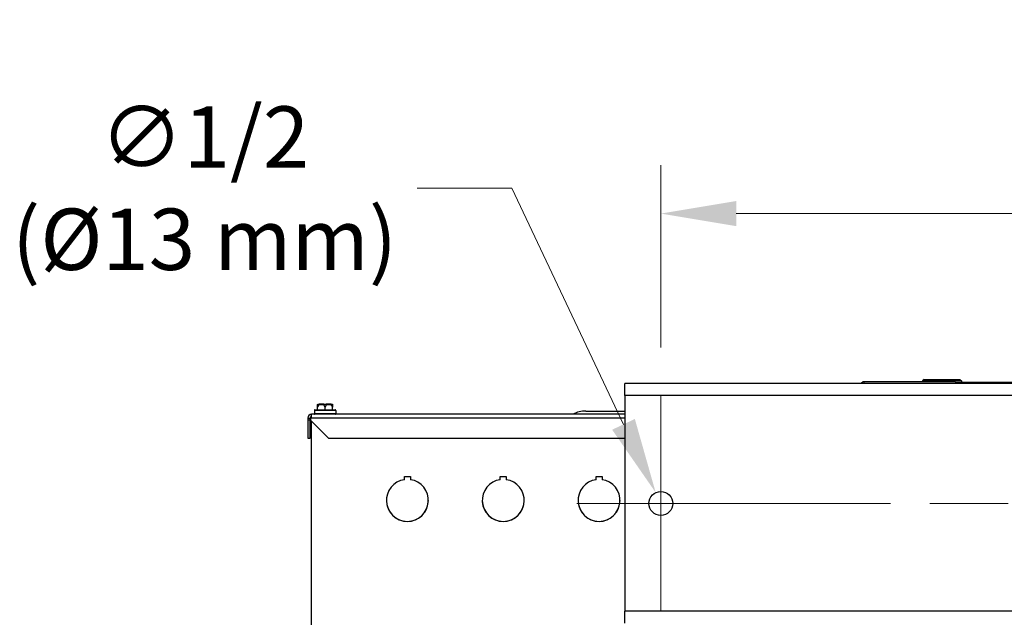
# Model space of a CAD drawing. Units: inches. Extents: x 22 to 246, y 8 to 171.
# Drawn here: x 25 to 45, y 149 to 162 of the extents above; entities that cross this region are included whole.
import ezdxf

# ---------------------------------------------------------------- set-up
doc = ezdxf.new("R2010")
doc.units = ezdxf.units.IN
doc.header["$LTSCALE"] = 16
doc.header["$MEASUREMENT"] = 0
doc.linetypes.add('CHAIN', pattern=[0.7087, 0.4724, -0.0591, 0.1181, -0.0591])
for name, color, linetype, lineweight in [('Center Mark(ANSI)', 96, 'Continuous', 18), ('Centerline(ANSI)', 96, 'CHAIN', 18), ('Dimensions(ANSI)', 7, 'Continuous', 18), ('Visible Edges(ANSI)', 7, 'Continuous', 25), ('Visible Tangent Edges(ANSI)', 7, 'Continuous', 25)]:
    doc.layers.add(name, color=color, linetype=linetype, lineweight=lineweight)
doc.styles.add('MESTEK', font='arial.ttf')
doc.dimstyles.new('MESTEK FRACTIONS', dxfattribs={"dimscale": 16, "dimtxt": 0.08, "dimasz": 0.098425, "dimexe": 0.063, "dimexo": 0.0625, "dimgap": 0.031496, "dimtad": 0, "dimtih": 1, "dimtoh": 1, "dimdec": 5, "dimrnd": 1e-08, "dimzin": 1, "dimdsep": 46, "dimlunit": 5, "dimtxsty": 'MESTEK', "dimcen": 0.09, "dimdle": 0.393701, "dimclrd": 7, "dimclre": 7, "dimclrt": 7, "dimadec": 0, "dimazin": 0, "dimtfac": 1, "dimtofl": 0, "dimtmove": 0, "dimatfit": 3, "dimfxl": 0, "dimfrac": 2, "dimtolj": 1, "dimtzin": 0, "dimlwd": 15, "dimlwe": 15, "dimarcsym": 0})

# ---------------------------------------------------------------- blocks, each defined once
blk = doc.blocks.new('*D23')
at = {"layer": 'Defpoints', "color": 0, "linetype": 'Continuous'}
for p in [(38.128, 157.861), (38.128, 154.065), (72.628, 154.065)]:
    blk.add_point(p, dxfattribs=at)
at = {"layer": 'Dimensions(ANSI)', "color": 7, "linetype": 'Continuous', "lineweight": 15}
for p, q in [((38.128, 155.065), (38.128, 158.869)), ((72.628, 155.065), (72.628, 158.869)), ((39.703, 157.861), (51.135, 157.861)), ((71.053, 157.861), (59.621, 157.861))]:
    blk.add_line(p, q, dxfattribs=at)
at = {"layer": 'Dimensions(ANSI)', "color": 7, "linetype": 'Continuous'}
for points in [[(39.703, 158.124), (39.703, 157.599), (38.128, 157.861)], [(71.053, 158.124), (71.053, 157.599), (72.628, 157.861)]]:
    blk.add_solid(points, dxfattribs=at)
at = {"layer": 'Dimensions(ANSI)', "color": 7, "linetype": 'Continuous', "lineweight": 18, "insert": (55.378, 157.861), "char_height": 1.28, "attachment_point": 5, "style": 'MESTEK'}
blk.add_mtext('\\A1;34 1/2\\P(876 mm)', dxfattribs=at)
blk = doc.blocks.new('*D24')
at = {"layer": 'Defpoints', "color": 0, "linetype": 'Continuous'}
for p in [(38.021, 152.038), (38.235, 151.585)]:
    blk.add_point(p, dxfattribs=at)
at = {"layer": 'Dimensions(ANSI)', "color": 7, "linetype": 'Continuous', "lineweight": 15}
for p, q in [((33.045, 158.392), (35.021, 158.392)), ((35.021, 158.392), (37.349, 153.462)), ((38.128, 150.371), (38.128, 153.251)), ((36.688, 151.811), (39.568, 151.811))]:
    blk.add_line(p, q, dxfattribs=at)
at = {"layer": 'Dimensions(ANSI)', "color": 7, "linetype": 'Continuous'}
blk.add_solid([(37.586, 153.574), (37.112, 153.35), (38.021, 152.038)], dxfattribs=at)
at = {"layer": 'Dimensions(ANSI)', "color": 7, "linetype": 'Continuous', "lineweight": 18, "insert": (28.605, 158.392), "char_height": 1.28, "attachment_point": 5, "style": 'MESTEK'}
blk.add_mtext('\\A1;∅1/2\\P(Ø13 mm)', dxfattribs=at)

msp = doc.modelspace()

# ---------------------------------------------------------------- linework, layer by layer
at = {"layer": 'Center Mark(ANSI)', "color": 7, "linetype": 'CHAIN', "ltscale": 0.15636}
msp.add_line((38.1279484, 154.064593), (38.1279484, 149.5582938), dxfattribs=at)
at = {"layer": 'Centerline(ANSI)', "color": 7, "linetype": 'CHAIN', "ltscale": 0.865925}
msp.add_line((36.3779484, 151.8114434), (74.3779484, 151.8114434), dxfattribs=at)
at = {"layer": 'Visible Edges(ANSI)', "color": 7}
for p, q in [((44.2779484, 154.3489434), (42.3619484, 154.3489434)), ((43.6216984, 154.4009986), (43.5904484, 154.3697486)), ((44.4029484, 154.3697486), (43.5904484, 154.3697486)), ((43.5904484, 154.3697486), (43.5904484, 154.3489434)), ((43.6216984, 154.4009986), (44.3716984, 154.4009986)), ((44.2779484, 154.3489434), (44.2779484, 154.3114434)), ((44.3716984, 154.4009986), (44.4029484, 154.3697486)), ((44.4029484, 154.3697486), (44.4029484, 154.3349986)), ((37.3779484, 154.0614434), (37.3779484, 154.3114434)), ((73.3779484, 154.3114434), (37.3779484, 154.3114434)), ((71.4029484, 154.3349986), (44.2779484, 154.3349986)), ((37.3779484, 154.0614434), (37.3779484, 149.5614434)), ((30.8966545, 153.7534434), (30.8966545, 153.6864434)), ((30.9091545, 153.7659434), (31.3301545, 153.7659434)), ((30.9646545, 153.7659434), (30.9646545, 153.8234434)), ((30.9771545, 153.8859434), (31.0010276, 153.8859434)), ((31.0957815, 153.8859434), (31.0010276, 153.8859434)), ((31.0957815, 153.8859434), (31.1435276, 153.8859434)), ((31.1196545, 153.7659434), (31.1196545, 153.8234434)), ((31.2382815, 153.8859434), (31.1435276, 153.8859434)), ((31.2382815, 153.8859434), (31.2621545, 153.8859434)), ((31.2746545, 153.7659434), (31.2746545, 153.8234434)), ((31.3426545, 153.7534434), (31.3426545, 153.6864434)), ((36.5599484, 153.7397199), (37.3779484, 153.7397199)), ((30.7574045, 153.5929434), (30.7574045, 153.5489434)), ((30.7574045, 153.5929434), (30.8074045, 153.5929434)), ((30.8074045, 153.5489434), (30.7574045, 153.5489434)), ((30.7574045, 153.5489434), (30.7574045, 153.1739434)), ((30.8074045, 153.5489434), (30.8074045, 153.5929434)), ((30.8074045, 153.1739434), (30.8074045, 153.5489434)), ((30.8384045, 153.5929434), (30.8144756, 153.5929434)), ((30.8144756, 153.5929434), (30.8144756, 153.5489434)), ((31.1894756, 153.1739434), (30.8144756, 153.5489434)), ((37.3779484, 153.6739434), (30.8384045, 153.6739434)), ((30.8384045, 153.5929434), (30.8384045, 153.6739434)), ((30.8384045, 147.9989434), (30.8384045, 153.5250145)), ((30.7574045, 153.1739434), (30.8074045, 153.1739434)), ((31.1894756, 153.1739434), (37.3779484, 153.1739434)), ((32.7759045, 152.3734434), (32.9009045, 152.3734434)), ((32.7759045, 152.3069561), (32.7759045, 152.3734434)), ((32.9009045, 152.3734434), (32.9009045, 152.3069561)), ((34.7759045, 152.3734434), (34.9009045, 152.3734434)), ((34.7759045, 152.3069561), (34.7759045, 152.3734434)), ((34.9009045, 152.3734434), (34.9009045, 152.3069561)), ((36.7759045, 152.3734434), (36.9009045, 152.3734434)), ((36.7759045, 152.3069561), (36.7759045, 152.3734434)), ((36.9009045, 152.3734434), (36.9009045, 152.3069561)), ((37.3779484, 149.3114434), (37.3779484, 149.5614434))]:
    msp.add_line(p, q, dxfattribs=at)
msp.add_circle((38.1279484, 151.8114434), 0.25, dxfattribs=at)
for centre, radius, start, end in [((42.3619484, 154.2899434), 0.059, 90, 158.62892052), ((30.9091545, 153.7534434), 0.0125, 90, 180), ((31.3301545, 153.7534434), 0.0125, 0, 90), ((36.5599484, 153.1847199), 0.555, 90, 118.17811301), ((30.8384045, 153.5929434), 0.081, 90, 180), ((30.8384045, 153.5929434), 0.031, 90, 180), ((30.9091545, 153.6864434), 0.0125, 180, 270), ((31.3301545, 153.6864434), 0.0125, 270, 0), ((32.8384045, 151.8739434), 0.4375, 98.2132107, 81.7867893), ((34.8384045, 151.8739434), 0.4375, 98.2132107, 81.7867893), ((36.8384045, 151.8739434), 0.4375, 98.2132107, 81.7867893)]:
    msp.add_arc(centre, radius, start, end, dxfattribs=at)
for centre in [(32.8384045, 151.8740956), (34.8384045, 151.8740956), (36.8384045, 151.8740956)]:
    msp.add_ellipse(centre, major_axis=(0.4375, 0), ratio=0.9996954135, start_param=3.1417665555, end_param=6.2830114052, dxfattribs=at)
for points, knots in [([(30.9646545, 153.8734434), (30.9646545, 153.8737215), (30.9646638, 153.8740102), (30.9647107, 153.8746855), (30.9647554, 153.8750839), (30.9648897, 153.8758884), (30.964974, 153.8762814), (30.9650805, 153.8766787)], [0.2462109542937, 0.2462109542937, 0.2462109542937, 0.2462109542937, 0.2488876494058, 0.2488876494058, 0.2522699193837, 0.2522699193837, 0.2554078134508, 0.2554078134508, 0.2554078134508, 0.2554078134508]), ([(30.9650805, 153.8766787), (30.965497, 153.8782331), (30.9662087, 153.8796888), (30.9681512, 153.8822656), (30.9693699, 153.883356), (30.9717077, 153.8847485), (30.972727, 153.8851849), (30.9748523, 153.8857792), (30.9759502, 153.8859341), (30.977087, 153.8859433), (30.9771208, 153.8859434), (30.9771545, 153.8859434)], [-0.041817981587, -0.041817981587, -0.041817981587, -0.041817981587, -0.029535770433, -0.029535770433, -0.017076819662, -0.017076819662, -0.008548507537, -0.008548507537, 0, 0, 0.000261747042, 0.000261747042, 0.000261747042, 0.000261747042]), ([(30.9930904, 153.8766787), (30.9930311, 153.8763403), (30.9929433, 153.8760005), (30.9926212, 153.8750468), (30.9923361, 153.8744612), (30.9919166, 153.8737555), (30.9918178, 153.8735982), (30.9917157, 153.8734434)], [0.081975463922, 0.081975463922, 0.081975463922, 0.081975463922, 0.085450432636, 0.085450432636, 0.091702755945, 0.091702755945, 0.093530530017, 0.093530530017, 0.093530530017, 0.093530530017]), ([(31.0010276, 153.8859434), (31.0010052, 153.8859434), (31.0009829, 153.8859433), (31.0002321, 153.8859341), (30.999508, 153.8857792), (30.998108, 153.8851849), (30.9974375, 153.8847485), (30.9959012, 153.883356), (30.9951018, 153.8822656), (30.9938288, 153.8796888), (30.993363, 153.8782331), (30.9930904, 153.8766787)], [-0.042056839243, -0.042056839243, -0.042056839243, -0.042056839243, -0.04179523458, -0.04179523458, -0.033251377027, -0.033251377027, -0.024727703901, -0.024727703901, -0.012275530211, -0.012275530211, 0, 0, 0, 0]), ([(31.0925934, 153.8734434), (31.0923931, 153.8737472), (31.092214, 153.874064), (31.0919017, 153.8747573), (31.0917733, 153.8751416), (31.0916296, 153.8759173), (31.0916091, 153.8762961), (31.0916446, 153.8766787)], [0.2448896820537, 0.2448896820537, 0.2448896820537, 0.2448896820537, 0.2478201422611, 0.2478201422611, 0.2510713827272, 0.2510713827272, 0.2540930830764, 0.2540930830764, 0.2540930830764, 0.2540930830764]), ([(31.0916446, 153.8766787), (31.0917885, 153.8782331), (31.0920345, 153.8796888), (31.092704, 153.8822656), (31.0931233, 153.883356), (31.0939248, 153.8847485), (31.0942735, 153.8851849), (31.0949989, 153.8857792), (31.0953726, 153.8859341), (31.0957586, 153.8859433), (31.0957701, 153.8859434), (31.0957815, 153.8859434)], [-0.041817981587, -0.041817981587, -0.041817981587, -0.041817981587, -0.029535770433, -0.029535770433, -0.017076819662, -0.017076819662, -0.008548507537, -0.008548507537, 0, 0, 0.000261747042, 0.000261747042, 0.000261747042, 0.000261747042]), ([(31.1435276, 153.8859434), (31.143539, 153.8859434), (31.1435505, 153.8859433), (31.1439365, 153.8859341), (31.1443102, 153.8857792), (31.1450356, 153.8851849), (31.1453843, 153.8847485), (31.1461858, 153.883356), (31.1466051, 153.8822656), (31.1472746, 153.8796888), (31.1475205, 153.8782331), (31.1476645, 153.8766787)], [-0.042056839243, -0.042056839243, -0.042056839243, -0.042056839243, -0.04179523458, -0.04179523458, -0.033251377027, -0.033251377027, -0.024727703901, -0.024727703901, -0.012275530211, -0.012275530211, 0, 0, 0, 0]), ([(31.1476645, 153.8766787), (31.1476959, 153.8763403), (31.1476838, 153.8760005), (31.1475336, 153.8750468), (31.1473066, 153.8744612), (31.1469137, 153.8737555), (31.1468178, 153.8735982), (31.1467157, 153.8734434)], [0.081975463922, 0.081975463922, 0.081975463922, 0.081975463922, 0.085450432636, 0.085450432636, 0.091702755945, 0.091702755945, 0.093530530017, 0.093530530017, 0.093530530017, 0.093530530017]), ([(31.2462186, 153.8766787), (31.2459461, 153.8782331), (31.2454803, 153.8796888), (31.2442073, 153.8822656), (31.2434079, 153.883356), (31.2418716, 153.8847485), (31.2412011, 153.8851849), (31.2398011, 153.8857792), (31.239077, 153.8859341), (31.2383261, 153.8859433), (31.2383038, 153.8859434), (31.2382815, 153.8859434)], [-0.041817981586, -0.041817981586, -0.041817981586, -0.041817981586, -0.029535770432, -0.029535770432, -0.017076819662, -0.017076819662, -0.008548507537, -0.008548507537, 0, 0, 0.000261747042, 0.000261747042, 0.000261747042, 0.000261747042]), ([(31.2475934, 153.8734434), (31.2473931, 153.8737472), (31.247203, 153.874064), (31.2468379, 153.8747573), (31.2466641, 153.8751416), (31.2463883, 153.8759173), (31.2462857, 153.8762961), (31.2462186, 153.8766787)], [0.2448896820541, 0.2448896820541, 0.2448896820541, 0.2448896820541, 0.2478201422615, 0.2478201422615, 0.2510713827276, 0.2510713827276, 0.2540930830768, 0.2540930830768, 0.2540930830768, 0.2540930830768]), ([(31.2621545, 153.8859434), (31.2621883, 153.8859434), (31.2622221, 153.8859433), (31.2633589, 153.8859341), (31.2644568, 153.8857792), (31.2665821, 153.8851849), (31.2676014, 153.8847485), (31.2699392, 153.883356), (31.2711579, 153.8822656), (31.2731004, 153.8796888), (31.2738121, 153.8782331), (31.2742286, 153.8766787)], [-0.042056839243, -0.042056839243, -0.042056839243, -0.042056839243, -0.04179523458, -0.04179523458, -0.033251377027, -0.033251377027, -0.024727703901, -0.024727703901, -0.012275530211, -0.012275530211, 0, 0, 0, 0]), ([(31.2742286, 153.8766787), (31.2743189, 153.8763418), (31.2743944, 153.8760034), (31.2745661, 153.8750524), (31.2746244, 153.8744679), (31.2746516, 153.8737606), (31.2746545, 153.8736007), (31.2746545, 153.8734434)], [0.081944231177, 0.081944231177, 0.081944231177, 0.081944231177, 0.085403982789, 0.085403982789, 0.091644734573, 0.091644734573, 0.093502732851, 0.093502732851, 0.093502732851, 0.093502732851])]:
    msp.add_open_spline(points, degree=3, knots=knots, dxfattribs=at)
for points, weights in [([(30.9646545, 153.8234434), (30.9646545, 153.8537313), (30.9646545, 153.8734434)], [1, 1.00557888429, 1.0028725317]), ([(30.9917157, 153.8734434), (30.9787112, 153.8537313), (30.9646545, 153.8234434)], [1.0028725317, 1.00557888429, 1]), ([(31.1196545, 153.8234434), (31.1055979, 153.8537313), (31.0925934, 153.8734434)], [1, 1.00557888429, 1.0028725317]), ([(31.1467157, 153.8734434), (31.1337112, 153.8537313), (31.1196545, 153.8234434)], [1.0028725317, 1.00557888429, 1]), ([(31.2746545, 153.8234434), (31.2605979, 153.8537313), (31.2475934, 153.8734434)], [1, 1.00557888429, 1.0028725317]), ([(31.2746545, 153.8734434), (31.2746545, 153.8537313), (31.2746545, 153.8234434)], [1.0028725317, 1.00557888429, 1])]:
    msp.add_rational_spline(points, weights, degree=2, dxfattribs=at)
at = {"layer": 'Visible Tangent Edges(ANSI)', "color": 7}
for p, q in [((42.3619484, 154.3489434), (42.3619484, 154.3114434)), ((73.3779484, 154.0614434), (37.3779484, 154.0614434)), ((31.3426545, 153.7534434), (30.8966545, 153.7534434)), ((30.9930904, 153.8766787), (30.9650805, 153.8766787)), ((30.9917157, 153.8734434), (31.0925934, 153.8734434)), ((31.1476645, 153.8766787), (31.0916446, 153.8766787)), ((31.1467157, 153.8734434), (31.2475934, 153.8734434)), ((31.2742286, 153.8766787), (31.2462186, 153.8766787)), ((37.3779484, 153.5929434), (30.8384045, 153.5929434)), ((30.8966545, 153.6864434), (31.3426545, 153.6864434)), ((73.3779484, 149.5614434), (37.3779484, 149.5614434))]:
    msp.add_line(p, q, dxfattribs=at)

# ---------------------------------------------------------------- dimensions: what is measured, and where the dimension line sits
at = {"layer": 'Dimensions(ANSI)', "color": 7, "linetype": 'Continuous', "lineweight": 18}
dim = msp.add_linear_dim(base=(38.1279484, 157.8612857), p1=(72.6279484, 154.064593), p2=(38.1279484, 154.064593), angle=180, text='<>\\P(876 mm)', dimstyle='MESTEK FRACTIONS', override={"dimtih": 0, "dimtoh": 0, "dimdec": 5, "dimtp": 0, "dimtm": 0, "dimtdec": 2, "dimatfit": 1}, dxfattribs=at)
dim.commit()
dim.dimension.update_dxf_attribs({"geometry": '*D23', "text_midpoint": (55.3779484, 157.8612857), "dimtype": 160})
dim = msp.add_diameter_dim_2p(p1=(38.2346742, 151.5853691), p2=(38.0212226, 152.0375178), text='<>\\P(Ø13 mm)', dimstyle='MESTEK FRACTIONS', override={"dimdec": 5, "dimlfac": 1, "dimtp": 0, "dimtm": 0, "dimtdec": 2}, dxfattribs=at)
dim.commit()
dim.dimension.update_dxf_attribs({"geometry": '*D24', "text_midpoint": (28.6045625, 158.3924041), "dimtype": 163})

doc.saveas('drawing.dxf')
